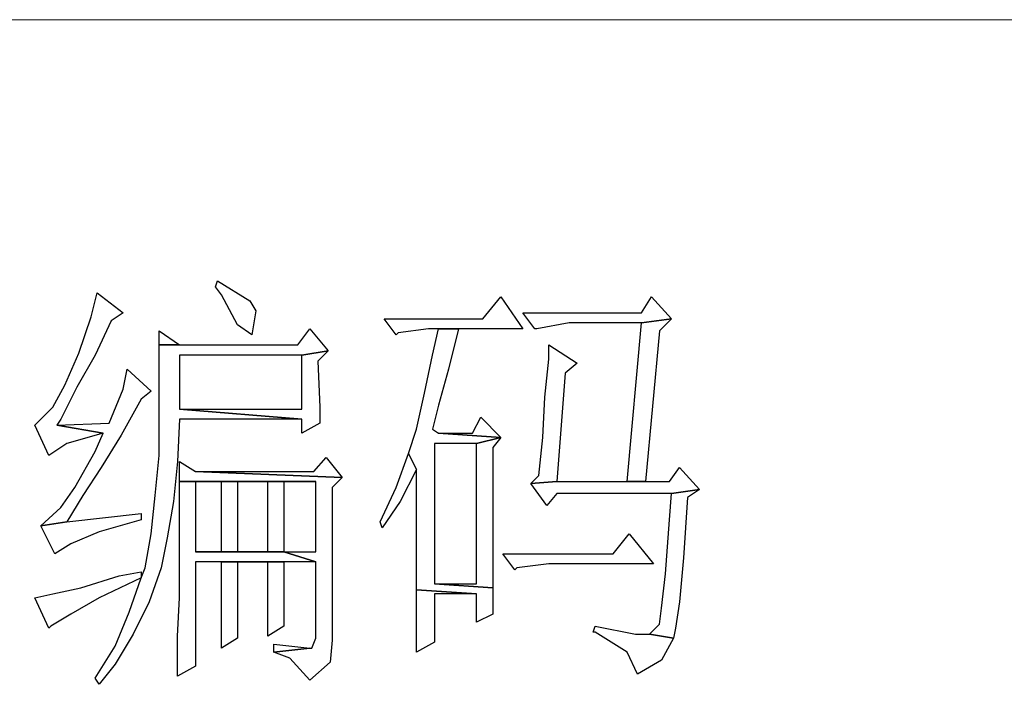
# Model space of a CAD drawing. Units: centimetres. Extents: x -47 to 65, y -53 to 26.
# Drawn here: x 27 to 30, y -49 to -47 of the extents above; entities that cross this region are included whole.
import ezdxf

# ---------------------------------------------------------------- set-up
doc = ezdxf.new("R2010")
doc.units = ezdxf.units.CM
doc.header["$MEASUREMENT"] = 0
doc.layers.add('layer 1', color=7, linetype='Continuous')

msp = doc.modelspace()

# ---------------------------------------------------------------- linework, layer by layer
at = {"layer": 'layer 1', "lineweight": 15}
msp.add_open_spline([(-6.82202, -47.33056), (-6.82202, -47.33056), (44.87367, -47.33056), (44.87367, -47.33056)], degree=3, dxfattribs=at)
at = {"layer": 'layer 1'}
for points, knots in [([(27.97292, -48.13268), (27.97292, -48.13268), (27.96675, -48.15118), (27.96675, -48.15118), (27.96675, -48.15118), (27.96675, -48.15118), (27.98526, -48.17586), (27.98526, -48.17586), (27.98526, -48.17586), (27.98526, -48.17586), (28.0346, -48.26844), (28.0346, -48.26844), (28.0346, -48.26844), (28.0346, -48.26844), (28.07784, -48.29928), (28.07784, -48.29928), (28.07784, -48.29928), (28.07784, -48.29928), (28.09017, -48.22526), (28.09017, -48.22526), (28.09017, -48.22526), (28.09017, -48.22526), (28.07167, -48.19442), (28.07167, -48.19442), (28.07167, -48.19442), (28.07167, -48.19442), (27.97292, -48.13268), (27.97292, -48.13268)], [0, 0, 0, 0, 0.1428571, 0.1428571, 0.1428571, 0.1428571, 0.2857143, 0.2857143, 0.2857143, 0.2857143, 0.4285714, 0.4285714, 0.4285714, 0.4285714, 0.5714286, 0.5714286, 0.5714286, 0.5714286, 0.7142857, 0.7142857, 0.7142857, 0.7142857, 0.8571429, 0.8571429, 0.8571429, 0.8571429, 1, 1, 1, 1]), ([(27.6027, -48.16969), (27.6027, -48.16969), (27.5842, -48.24376), (27.5842, -48.24376), (27.5842, -48.24376), (27.5842, -48.24376), (27.54719, -48.35485), (27.54719, -48.35485), (27.54719, -48.35485), (27.54719, -48.35485), (27.50395, -48.45355), (27.50395, -48.45355), (27.50395, -48.45355), (27.50395, -48.45355), (27.46694, -48.5214), (27.46694, -48.5214), (27.46694, -48.5214), (27.46694, -48.5214), (27.41143, -48.57697), (27.41143, -48.57697), (27.41143, -48.57697), (27.41143, -48.57697), (27.45461, -48.6695), (27.45461, -48.6695), (27.45461, -48.6695), (27.45461, -48.6695), (27.51012, -48.63248), (27.51012, -48.63248), (27.51012, -48.63248), (27.51012, -48.63248), (27.62121, -48.60164), (27.62121, -48.60164), (27.62121, -48.60164), (27.62121, -48.60164), (27.47928, -48.57697), (27.47928, -48.57697), (27.47928, -48.57697), (27.47928, -48.57697), (27.49162, -48.55846), (27.49162, -48.55846), (27.49162, -48.55846), (27.49162, -48.55846), (27.54097, -48.45971), (27.54097, -48.45971), (27.54097, -48.45971), (27.54097, -48.45971), (27.59654, -48.36102), (27.59654, -48.36102), (27.59654, -48.36102), (27.59654, -48.36102), (27.64588, -48.2561), (27.64588, -48.2561), (27.64588, -48.2561), (27.64588, -48.2561), (27.68289, -48.23143), (27.68289, -48.23143), (27.68289, -48.23143), (27.68289, -48.23143), (27.6027, -48.16969), (27.6027, -48.16969)], [0, 0, 0, 0, 0.0666667, 0.0666667, 0.0666667, 0.0666667, 0.1333333, 0.1333333, 0.1333333, 0.1333333, 0.2, 0.2, 0.2, 0.2, 0.2666667, 0.2666667, 0.2666667, 0.2666667, 0.3333333, 0.3333333, 0.3333333, 0.3333333, 0.4, 0.4, 0.4, 0.4, 0.4666667, 0.4666667, 0.4666667, 0.4666667, 0.5333333, 0.5333333, 0.5333333, 0.5333333, 0.6, 0.6, 0.6, 0.6, 0.6666667, 0.6666667, 0.6666667, 0.6666667, 0.7333333, 0.7333333, 0.7333333, 0.7333333, 0.8, 0.8, 0.8, 0.8, 0.8666667, 0.8666667, 0.8666667, 0.8666667, 0.9333333, 0.9333333, 0.9333333, 0.9333333, 1, 1, 1, 1]), ([(28.84294, -48.18208), (28.84294, -48.18208), (28.78743, -48.24993), (28.78743, -48.24993), (28.78743, -48.24993), (28.78743, -48.24993), (28.48506, -48.24993), (28.48506, -48.24993), (28.48506, -48.24993), (28.48506, -48.24993), (28.52207, -48.29928), (28.52207, -48.29928), (28.52207, -48.29928), (28.52207, -48.29928), (28.52824, -48.29311), (28.52824, -48.29311), (28.52824, -48.29311), (28.52824, -48.29311), (28.62082, -48.28077), (28.62082, -48.28077), (28.62082, -48.28077), (28.62082, -48.28077), (28.65167, -48.28077), (28.65167, -48.28077), (28.65167, -48.28077), (28.65167, -48.28077), (28.71335, -48.28077), (28.71335, -48.28077), (28.71335, -48.28077), (28.71335, -48.28077), (28.91085, -48.28077), (28.91085, -48.28077), (28.91085, -48.28077), (28.91085, -48.28077), (28.84294, -48.18208), (28.84294, -48.18208)], [0, 0, 0, 0, 0.1111111, 0.1111111, 0.1111111, 0.1111111, 0.2222222, 0.2222222, 0.2222222, 0.2222222, 0.3333333, 0.3333333, 0.3333333, 0.3333333, 0.4444444, 0.4444444, 0.4444444, 0.4444444, 0.5555556, 0.5555556, 0.5555556, 0.5555556, 0.6666667, 0.6666667, 0.6666667, 0.6666667, 0.7777778, 0.7777778, 0.7777778, 0.7777778, 0.8888889, 0.8888889, 0.8888889, 0.8888889, 1, 1, 1, 1]), ([(29.30574, -48.18208), (29.30574, -48.18208), (29.2749, -48.23143), (29.2749, -48.23143), (29.2749, -48.23143), (29.2749, -48.23143), (28.91085, -48.23143), (28.91085, -48.23143), (28.91085, -48.23143), (28.91085, -48.23143), (28.94786, -48.28077), (28.94786, -48.28077), (28.94786, -48.28077), (28.94786, -48.28077), (28.95403, -48.28077), (28.95403, -48.28077), (28.95403, -48.28077), (28.95403, -48.28077), (29.05272, -48.26227), (29.05272, -48.26227), (29.05272, -48.26227), (29.05272, -48.26227), (29.2749, -48.26227), (29.2749, -48.26227), (29.2749, -48.26227), (29.2749, -48.26227), (29.36742, -48.24993), (29.36742, -48.24993), (29.36742, -48.24993), (29.36742, -48.24993), (29.30574, -48.18208), (29.30574, -48.18208)], [0, 0, 0, 0, 0.125, 0.125, 0.125, 0.125, 0.25, 0.25, 0.25, 0.25, 0.375, 0.375, 0.375, 0.375, 0.5, 0.5, 0.5, 0.5, 0.625, 0.625, 0.625, 0.625, 0.75, 0.75, 0.75, 0.75, 0.875, 0.875, 0.875, 0.875, 1, 1, 1, 1]), ([(29.36742, -48.24993), (29.36742, -48.24993), (29.2749, -48.26227), (29.2749, -48.26227), (29.2749, -48.26227), (29.2749, -48.26227), (29.23166, -48.74974), (29.23166, -48.74974), (29.23166, -48.74974), (29.23166, -48.74974), (29.28723, -48.74974), (29.28723, -48.74974), (29.28723, -48.74974), (29.28723, -48.74974), (29.33041, -48.28694), (29.33041, -48.28694), (29.33041, -48.28694), (29.33041, -48.28694), (29.36742, -48.24993), (29.36742, -48.24993)], [0, 0, 0, 0, 0.2, 0.2, 0.2, 0.2, 0.4, 0.4, 0.4, 0.4, 0.6, 0.6, 0.6, 0.6, 0.8, 0.8, 0.8, 0.8, 1, 1, 1, 1]), ([(28.25678, -48.28077), (28.25678, -48.28077), (28.21971, -48.33012), (28.21971, -48.33012), (28.21971, -48.33012), (28.21971, -48.33012), (27.85566, -48.33012), (27.85566, -48.33012), (27.85566, -48.33012), (27.85566, -48.33012), (27.79398, -48.33012), (27.79398, -48.33012), (27.79398, -48.33012), (27.79398, -48.33012), (27.79398, -48.44121), (27.79398, -48.44121), (27.79398, -48.44121), (27.79398, -48.44121), (27.79398, -48.60164), (27.79398, -48.60164), (27.79398, -48.60164), (27.79398, -48.60164), (27.79398, -48.6695), (27.79398, -48.6695), (27.79398, -48.6695), (27.79398, -48.6695), (27.78164, -48.79292), (27.78164, -48.79292), (27.78164, -48.79292), (27.78164, -48.79292), (27.76931, -48.91017), (27.76931, -48.91017), (27.76931, -48.91017), (27.76931, -48.91017), (27.7508, -49.01504), (27.7508, -49.01504), (27.7508, -49.01504), (27.7508, -49.01504), (27.73846, -49.04593), (27.73846, -49.04593), (27.73846, -49.04593), (27.73846, -49.04593), (27.73846, -49.04593), (27.73846, -49.04593), (27.73846, -49.04593), (27.73846, -49.04593), (27.73846, -49.04593), (27.73846, -49.04593), (27.73846, -49.04593), (27.73846, -49.04593), (27.7014, -49.1508), (27.7014, -49.1508), (27.7014, -49.1508), (27.7014, -49.1508), (27.65822, -49.25571), (27.65822, -49.25571), (27.65822, -49.25571), (27.65822, -49.25571), (27.59654, -49.35441), (27.59654, -49.35441), (27.59654, -49.35441), (27.59654, -49.35441), (27.60887, -49.37292), (27.60887, -49.37292), (27.60887, -49.37292), (27.60887, -49.37292), (27.65822, -49.31123), (27.65822, -49.31123), (27.65822, -49.31123), (27.65822, -49.31123), (27.71379, -49.2187), (27.71379, -49.2187), (27.71379, -49.2187), (27.71379, -49.2187), (27.76314, -49.11995), (27.76314, -49.11995), (27.76314, -49.11995), (27.76314, -49.11995), (27.80015, -49.01504), (27.80015, -49.01504), (27.80015, -49.01504), (27.80015, -49.01504), (27.81865, -48.92251), (27.81865, -48.92251), (27.81865, -48.92251), (27.81865, -48.92251), (27.83716, -48.81142), (27.83716, -48.81142), (27.83716, -48.81142), (27.83716, -48.81142), (27.8495, -48.688), (27.8495, -48.688), (27.8495, -48.688), (27.8495, -48.688), (27.85566, -48.55846), (27.85566, -48.55846), (27.85566, -48.55846), (27.85566, -48.55846), (28.2321, -48.55846), (28.2321, -48.55846), (28.2321, -48.55846), (28.2321, -48.55846), (27.85566, -48.52762), (27.85566, -48.52762), (27.85566, -48.52762), (27.85566, -48.52762), (27.85566, -48.36102), (27.85566, -48.36102), (27.85566, -48.36102), (27.85566, -48.36102), (28.2321, -48.36102), (28.2321, -48.36102), (28.2321, -48.36102), (28.2321, -48.36102), (28.31229, -48.34863), (28.31229, -48.34863), (28.31229, -48.34863), (28.31229, -48.34863), (28.25678, -48.28077), (28.25678, -48.28077)], [0, 0, 0, 0, 0.0333333, 0.0333333, 0.0333333, 0.0333333, 0.0666667, 0.0666667, 0.0666667, 0.0666667, 0.1, 0.1, 0.1, 0.1, 0.1333333, 0.1333333, 0.1333333, 0.1333333, 0.1666667, 0.1666667, 0.1666667, 0.1666667, 0.2, 0.2, 0.2, 0.2, 0.2333333, 0.2333333, 0.2333333, 0.2333333, 0.2666667, 0.2666667, 0.2666667, 0.2666667, 0.3, 0.3, 0.3, 0.3, 0.3333333, 0.3333333, 0.3333333, 0.3333333, 0.3666667, 0.3666667, 0.3666667, 0.3666667, 0.4, 0.4, 0.4, 0.4, 0.4333333, 0.4333333, 0.4333333, 0.4333333, 0.4666667, 0.4666667, 0.4666667, 0.4666667, 0.5, 0.5, 0.5, 0.5, 0.5333333, 0.5333333, 0.5333333, 0.5333333, 0.5666667, 0.5666667, 0.5666667, 0.5666667, 0.6, 0.6, 0.6, 0.6, 0.6333333, 0.6333333, 0.6333333, 0.6333333, 0.6666667, 0.6666667, 0.6666667, 0.6666667, 0.7, 0.7, 0.7, 0.7, 0.7333333, 0.7333333, 0.7333333, 0.7333333, 0.7666667, 0.7666667, 0.7666667, 0.7666667, 0.8, 0.8, 0.8, 0.8, 0.8333333, 0.8333333, 0.8333333, 0.8333333, 0.8666667, 0.8666667, 0.8666667, 0.8666667, 0.9, 0.9, 0.9, 0.9, 0.9333333, 0.9333333, 0.9333333, 0.9333333, 0.9666667, 0.9666667, 0.9666667, 0.9666667, 1, 1, 1, 1]), ([(27.79398, -48.28694), (27.79398, -48.28694), (27.79398, -48.33012), (27.79398, -48.33012), (27.79398, -48.33012), (27.79398, -48.33012), (27.85566, -48.33012), (27.85566, -48.33012), (27.85566, -48.33012), (27.85566, -48.33012), (27.79398, -48.28694), (27.79398, -48.28694)], [0, 0, 0, 0, 0.3333333, 0.3333333, 0.3333333, 0.3333333, 0.6666667, 0.6666667, 0.6666667, 0.6666667, 1, 1, 1, 1]), ([(28.71335, -48.28077), (28.71335, -48.28077), (28.65167, -48.28077), (28.65167, -48.28077), (28.65167, -48.28077), (28.65167, -48.28077), (28.63316, -48.36102), (28.63316, -48.36102), (28.63316, -48.36102), (28.63316, -48.36102), (28.60849, -48.47822), (28.60849, -48.47822), (28.60849, -48.47822), (28.60849, -48.47822), (28.58381, -48.58931), (28.58381, -48.58931), (28.58381, -48.58931), (28.58381, -48.58931), (28.55908, -48.66333), (28.55908, -48.66333), (28.55908, -48.66333), (28.55908, -48.66333), (28.58381, -48.71273), (28.58381, -48.71273), (28.58381, -48.71273), (28.58381, -48.71273), (28.58381, -48.82376), (28.58381, -48.82376), (28.58381, -48.82376), (28.58381, -48.82376), (28.58381, -48.95952), (28.58381, -48.95952), (28.58381, -48.95952), (28.58381, -48.95952), (28.58381, -49.08294), (28.58381, -49.08294), (28.58381, -49.08294), (28.58381, -49.08294), (28.76892, -49.09528), (28.76892, -49.09528), (28.76892, -49.09528), (28.76892, -49.09528), (28.76892, -49.18164), (28.76892, -49.18164), (28.76892, -49.18164), (28.76892, -49.18164), (28.81827, -49.15697), (28.81827, -49.15697), (28.81827, -49.15697), (28.81827, -49.15697), (28.81827, -49.14463), (28.81827, -49.14463), (28.81827, -49.14463), (28.81827, -49.14463), (28.81827, -49.07678), (28.81827, -49.07678), (28.81827, -49.07678), (28.81827, -49.07678), (28.63933, -49.06444), (28.63933, -49.06444), (28.63933, -49.06444), (28.63933, -49.06444), (28.63933, -48.63248), (28.63933, -48.63248), (28.63933, -48.63248), (28.63933, -48.63248), (28.76892, -48.63248), (28.76892, -48.63248), (28.76892, -48.63248), (28.76892, -48.63248), (28.84294, -48.61398), (28.84294, -48.61398), (28.84294, -48.61398), (28.84294, -48.61398), (28.65167, -48.60164), (28.65167, -48.60164), (28.65167, -48.60164), (28.65167, -48.60164), (28.63316, -48.58931), (28.63316, -48.58931), (28.63316, -48.58931), (28.63316, -48.58931), (28.65167, -48.51523), (28.65167, -48.51523), (28.65167, -48.51523), (28.65167, -48.51523), (28.68251, -48.4042), (28.68251, -48.4042), (28.68251, -48.4042), (28.68251, -48.4042), (28.71335, -48.28077), (28.71335, -48.28077)], [0, 0, 0, 0, 0.0434783, 0.0434783, 0.0434783, 0.0434783, 0.0869565, 0.0869565, 0.0869565, 0.0869565, 0.1304348, 0.1304348, 0.1304348, 0.1304348, 0.173913, 0.173913, 0.173913, 0.173913, 0.2173913, 0.2173913, 0.2173913, 0.2173913, 0.2608696, 0.2608696, 0.2608696, 0.2608696, 0.3043478, 0.3043478, 0.3043478, 0.3043478, 0.3478261, 0.3478261, 0.3478261, 0.3478261, 0.3913043, 0.3913043, 0.3913043, 0.3913043, 0.4347826, 0.4347826, 0.4347826, 0.4347826, 0.4782609, 0.4782609, 0.4782609, 0.4782609, 0.5217391, 0.5217391, 0.5217391, 0.5217391, 0.5652174, 0.5652174, 0.5652174, 0.5652174, 0.6086957, 0.6086957, 0.6086957, 0.6086957, 0.6521739, 0.6521739, 0.6521739, 0.6521739, 0.6956522, 0.6956522, 0.6956522, 0.6956522, 0.7391304, 0.7391304, 0.7391304, 0.7391304, 0.7826087, 0.7826087, 0.7826087, 0.7826087, 0.826087, 0.826087, 0.826087, 0.826087, 0.8695652, 0.8695652, 0.8695652, 0.8695652, 0.9130435, 0.9130435, 0.9130435, 0.9130435, 0.9565217, 0.9565217, 0.9565217, 0.9565217, 1, 1, 1, 1]), ([(28.99104, -48.33012), (28.99104, -48.33012), (28.99104, -48.37336), (28.99104, -48.37336), (28.99104, -48.37336), (28.99104, -48.37336), (28.9787, -48.49056), (28.9787, -48.49056), (28.9787, -48.49056), (28.9787, -48.49056), (28.97253, -48.61398), (28.97253, -48.61398), (28.97253, -48.61398), (28.97253, -48.61398), (28.9602, -48.73123), (28.9602, -48.73123), (28.9602, -48.73123), (28.9602, -48.73123), (28.93552, -48.75591), (28.93552, -48.75591), (28.93552, -48.75591), (28.93552, -48.75591), (29.01571, -48.74974), (29.01571, -48.74974), (29.01571, -48.74974), (29.01571, -48.74974), (29.04039, -48.41653), (29.04039, -48.41653), (29.04039, -48.41653), (29.04039, -48.41653), (29.07745, -48.38569), (29.07745, -48.38569), (29.07745, -48.38569), (29.07745, -48.38569), (28.99104, -48.33012), (28.99104, -48.33012)], [0, 0, 0, 0, 0.1111111, 0.1111111, 0.1111111, 0.1111111, 0.2222222, 0.2222222, 0.2222222, 0.2222222, 0.3333333, 0.3333333, 0.3333333, 0.3333333, 0.4444444, 0.4444444, 0.4444444, 0.4444444, 0.5555556, 0.5555556, 0.5555556, 0.5555556, 0.6666667, 0.6666667, 0.6666667, 0.6666667, 0.7777778, 0.7777778, 0.7777778, 0.7777778, 0.8888889, 0.8888889, 0.8888889, 0.8888889, 1, 1, 1, 1]), ([(28.31229, -48.34863), (28.31229, -48.34863), (28.2321, -48.36102), (28.2321, -48.36102), (28.2321, -48.36102), (28.2321, -48.36102), (28.2321, -48.52762), (28.2321, -48.52762), (28.2321, -48.52762), (28.2321, -48.52762), (27.85566, -48.52762), (27.85566, -48.52762), (27.85566, -48.52762), (27.85566, -48.52762), (28.2321, -48.55846), (28.2321, -48.55846), (28.2321, -48.55846), (28.2321, -48.55846), (28.2321, -48.60164), (28.2321, -48.60164), (28.2321, -48.60164), (28.2321, -48.60164), (28.28762, -48.5708), (28.28762, -48.5708), (28.28762, -48.5708), (28.28762, -48.5708), (28.28762, -48.5214), (28.28762, -48.5214), (28.28762, -48.5214), (28.28762, -48.5214), (28.28145, -48.37952), (28.28145, -48.37952), (28.28145, -48.37952), (28.28145, -48.37952), (28.31229, -48.34863), (28.31229, -48.34863)], [0, 0, 0, 0, 0.1111111, 0.1111111, 0.1111111, 0.1111111, 0.2222222, 0.2222222, 0.2222222, 0.2222222, 0.3333333, 0.3333333, 0.3333333, 0.3333333, 0.4444444, 0.4444444, 0.4444444, 0.4444444, 0.5555556, 0.5555556, 0.5555556, 0.5555556, 0.6666667, 0.6666667, 0.6666667, 0.6666667, 0.7777778, 0.7777778, 0.7777778, 0.7777778, 0.8888889, 0.8888889, 0.8888889, 0.8888889, 1, 1, 1, 1]), ([(27.69523, -48.4042), (27.69523, -48.4042), (27.68289, -48.46588), (27.68289, -48.46588), (27.68289, -48.46588), (27.68289, -48.46588), (27.63971, -48.5708), (27.63971, -48.5708), (27.63971, -48.5708), (27.63971, -48.5708), (27.47928, -48.57697), (27.47928, -48.57697), (27.47928, -48.57697), (27.47928, -48.57697), (27.62121, -48.60164), (27.62121, -48.60164), (27.62121, -48.60164), (27.62121, -48.60164), (27.59654, -48.65716), (27.59654, -48.65716), (27.59654, -48.65716), (27.59654, -48.65716), (27.5348, -48.76824), (27.5348, -48.76824), (27.5348, -48.76824), (27.5348, -48.76824), (27.49162, -48.82993), (27.49162, -48.82993), (27.49162, -48.82993), (27.49162, -48.82993), (27.42993, -48.8855), (27.42993, -48.8855), (27.42993, -48.8855), (27.42993, -48.8855), (27.51012, -48.87316), (27.51012, -48.87316), (27.51012, -48.87316), (27.51012, -48.87316), (27.55952, -48.79292), (27.55952, -48.79292), (27.55952, -48.79292), (27.55952, -48.79292), (27.61504, -48.70656), (27.61504, -48.70656), (27.61504, -48.70656), (27.61504, -48.70656), (27.67673, -48.60781), (27.67673, -48.60781), (27.67673, -48.60781), (27.67673, -48.60781), (27.73846, -48.49672), (27.73846, -48.49672), (27.73846, -48.49672), (27.73846, -48.49672), (27.76931, -48.47205), (27.76931, -48.47205), (27.76931, -48.47205), (27.76931, -48.47205), (27.69523, -48.4042), (27.69523, -48.4042)], [0, 0, 0, 0, 0.0666667, 0.0666667, 0.0666667, 0.0666667, 0.1333333, 0.1333333, 0.1333333, 0.1333333, 0.2, 0.2, 0.2, 0.2, 0.2666667, 0.2666667, 0.2666667, 0.2666667, 0.3333333, 0.3333333, 0.3333333, 0.3333333, 0.4, 0.4, 0.4, 0.4, 0.4666667, 0.4666667, 0.4666667, 0.4666667, 0.5333333, 0.5333333, 0.5333333, 0.5333333, 0.6, 0.6, 0.6, 0.6, 0.6666667, 0.6666667, 0.6666667, 0.6666667, 0.7333333, 0.7333333, 0.7333333, 0.7333333, 0.8, 0.8, 0.8, 0.8, 0.8666667, 0.8666667, 0.8666667, 0.8666667, 0.9333333, 0.9333333, 0.9333333, 0.9333333, 1, 1, 1, 1]), ([(28.78126, -48.55229), (28.78126, -48.55229), (28.75658, -48.60164), (28.75658, -48.60164), (28.75658, -48.60164), (28.75658, -48.60164), (28.65167, -48.60164), (28.65167, -48.60164), (28.65167, -48.60164), (28.65167, -48.60164), (28.84294, -48.61398), (28.84294, -48.61398), (28.84294, -48.61398), (28.84294, -48.61398), (28.78126, -48.55229), (28.78126, -48.55229)], [0, 0, 0, 0, 0.25, 0.25, 0.25, 0.25, 0.5, 0.5, 0.5, 0.5, 0.75, 0.75, 0.75, 0.75, 1, 1, 1, 1]), ([(28.84294, -48.61398), (28.84294, -48.61398), (28.76892, -48.63248), (28.76892, -48.63248), (28.76892, -48.63248), (28.76892, -48.63248), (28.76892, -49.06444), (28.76892, -49.06444), (28.76892, -49.06444), (28.76892, -49.06444), (28.63933, -49.06444), (28.63933, -49.06444), (28.63933, -49.06444), (28.63933, -49.06444), (28.81827, -49.07678), (28.81827, -49.07678), (28.81827, -49.07678), (28.81827, -49.07678), (28.81827, -48.96569), (28.81827, -48.96569), (28.81827, -48.96569), (28.81827, -48.96569), (28.81827, -48.82376), (28.81827, -48.82376), (28.81827, -48.82376), (28.81827, -48.82376), (28.81827, -48.64482), (28.81827, -48.64482), (28.81827, -48.64482), (28.81827, -48.64482), (28.84294, -48.61398), (28.84294, -48.61398)], [0, 0, 0, 0, 0.125, 0.125, 0.125, 0.125, 0.25, 0.25, 0.25, 0.25, 0.375, 0.375, 0.375, 0.375, 0.5, 0.5, 0.5, 0.5, 0.625, 0.625, 0.625, 0.625, 0.75, 0.75, 0.75, 0.75, 0.875, 0.875, 0.875, 0.875, 1, 1, 1, 1]), ([(28.55908, -48.66333), (28.55908, -48.66333), (28.52207, -48.76824), (28.52207, -48.76824), (28.52207, -48.76824), (28.52207, -48.76824), (28.47273, -48.87316), (28.47273, -48.87316), (28.47273, -48.87316), (28.47273, -48.87316), (28.47889, -48.89167), (28.47889, -48.89167), (28.47889, -48.89167), (28.47889, -48.89167), (28.53441, -48.81142), (28.53441, -48.81142), (28.53441, -48.81142), (28.53441, -48.81142), (28.58381, -48.71273), (28.58381, -48.71273), (28.58381, -48.71273), (28.58381, -48.71273), (28.55908, -48.66333), (28.55908, -48.66333)], [0, 0, 0, 0, 0.1666667, 0.1666667, 0.1666667, 0.1666667, 0.3333333, 0.3333333, 0.3333333, 0.3333333, 0.5, 0.5, 0.5, 0.5, 0.6666667, 0.6666667, 0.6666667, 0.6666667, 0.8333333, 0.8333333, 0.8333333, 0.8333333, 1, 1, 1, 1]), ([(27.85566, -48.688), (27.85566, -48.688), (27.85566, -48.74974), (27.85566, -48.74974), (27.85566, -48.74974), (27.85566, -48.74974), (28.12718, -48.74974), (28.12718, -48.74974), (28.12718, -48.74974), (28.12718, -48.74974), (28.27528, -48.74974), (28.27528, -48.74974), (28.27528, -48.74974), (28.27528, -48.74974), (28.27528, -48.96569), (28.27528, -48.96569), (28.27528, -48.96569), (28.27528, -48.96569), (28.17653, -48.96569), (28.17653, -48.96569), (28.17653, -48.96569), (28.17653, -48.96569), (28.27528, -48.99653), (28.27528, -48.99653), (28.27528, -48.99653), (28.27528, -48.99653), (28.27528, -49.23104), (28.27528, -49.23104), (28.27528, -49.23104), (28.27528, -49.23104), (28.26294, -49.26188), (28.26294, -49.26188), (28.26294, -49.26188), (28.26294, -49.26188), (28.25678, -49.26188), (28.25678, -49.26188), (28.25678, -49.26188), (28.25678, -49.26188), (28.14569, -49.27422), (28.14569, -49.27422), (28.14569, -49.27422), (28.14569, -49.27422), (28.19504, -49.29273), (28.19504, -49.29273), (28.19504, -49.29273), (28.19504, -49.29273), (28.25678, -49.36058), (28.25678, -49.36058), (28.25678, -49.36058), (28.25678, -49.36058), (28.31846, -49.30506), (28.31846, -49.30506), (28.31846, -49.30506), (28.31846, -49.30506), (28.32463, -49.23721), (28.32463, -49.23721), (28.32463, -49.23721), (28.32463, -49.23721), (28.32463, -48.76824), (28.32463, -48.76824), (28.32463, -48.76824), (28.32463, -48.76824), (28.35547, -48.7374), (28.35547, -48.7374), (28.35547, -48.7374), (28.35547, -48.7374), (27.90507, -48.7189), (27.90507, -48.7189), (27.90507, -48.7189), (27.90507, -48.7189), (27.85566, -48.688), (27.85566, -48.688)], [0, 0, 0, 0, 0.0555556, 0.0555556, 0.0555556, 0.0555556, 0.1111111, 0.1111111, 0.1111111, 0.1111111, 0.1666667, 0.1666667, 0.1666667, 0.1666667, 0.2222222, 0.2222222, 0.2222222, 0.2222222, 0.2777778, 0.2777778, 0.2777778, 0.2777778, 0.3333333, 0.3333333, 0.3333333, 0.3333333, 0.3888889, 0.3888889, 0.3888889, 0.3888889, 0.4444444, 0.4444444, 0.4444444, 0.4444444, 0.5, 0.5, 0.5, 0.5, 0.5555556, 0.5555556, 0.5555556, 0.5555556, 0.6111111, 0.6111111, 0.6111111, 0.6111111, 0.6666667, 0.6666667, 0.6666667, 0.6666667, 0.7222222, 0.7222222, 0.7222222, 0.7222222, 0.7777778, 0.7777778, 0.7777778, 0.7777778, 0.8333333, 0.8333333, 0.8333333, 0.8333333, 0.8888889, 0.8888889, 0.8888889, 0.8888889, 0.9444444, 0.9444444, 0.9444444, 0.9444444, 1, 1, 1, 1]), ([(28.30612, -48.67566), (28.30612, -48.67566), (28.26911, -48.7189), (28.26911, -48.7189), (28.26911, -48.7189), (28.26911, -48.7189), (27.90507, -48.7189), (27.90507, -48.7189), (27.90507, -48.7189), (27.90507, -48.7189), (28.35547, -48.7374), (28.35547, -48.7374), (28.35547, -48.7374), (28.35547, -48.7374), (28.30612, -48.67566), (28.30612, -48.67566)], [0, 0, 0, 0, 0.25, 0.25, 0.25, 0.25, 0.5, 0.5, 0.5, 0.5, 0.75, 0.75, 0.75, 0.75, 1, 1, 1, 1]), ([(29.3921, -48.70656), (29.3921, -48.70656), (29.36125, -48.74974), (29.36125, -48.74974), (29.36125, -48.74974), (29.36125, -48.74974), (29.28723, -48.74974), (29.28723, -48.74974), (29.28723, -48.74974), (29.28723, -48.74974), (29.23166, -48.74974), (29.23166, -48.74974), (29.23166, -48.74974), (29.23166, -48.74974), (29.01571, -48.74974), (29.01571, -48.74974), (29.01571, -48.74974), (29.01571, -48.74974), (28.93552, -48.75591), (28.93552, -48.75591), (28.93552, -48.75591), (28.93552, -48.75591), (28.98487, -48.82376), (28.98487, -48.82376), (28.98487, -48.82376), (28.98487, -48.82376), (29.01571, -48.78675), (29.01571, -48.78675), (29.01571, -48.78675), (29.01571, -48.78675), (29.36742, -48.78675), (29.36742, -48.78675), (29.36742, -48.78675), (29.36742, -48.78675), (29.45383, -48.77441), (29.45383, -48.77441), (29.45383, -48.77441), (29.45383, -48.77441), (29.3921, -48.70656), (29.3921, -48.70656)], [0, 0, 0, 0, 0.1, 0.1, 0.1, 0.1, 0.2, 0.2, 0.2, 0.2, 0.3, 0.3, 0.3, 0.3, 0.4, 0.4, 0.4, 0.4, 0.5, 0.5, 0.5, 0.5, 0.6, 0.6, 0.6, 0.6, 0.7, 0.7, 0.7, 0.7, 0.8, 0.8, 0.8, 0.8, 0.9, 0.9, 0.9, 0.9, 1, 1, 1, 1]), ([(27.85566, -48.74974), (27.85566, -48.74974), (27.85566, -49.09528), (27.85566, -49.09528), (27.85566, -49.09528), (27.85566, -49.09528), (27.85566, -49.10762), (27.85566, -49.10762), (27.85566, -49.10762), (27.85566, -49.10762), (27.8495, -49.22487), (27.8495, -49.22487), (27.8495, -49.22487), (27.8495, -49.22487), (27.8495, -49.34824), (27.8495, -49.34824), (27.8495, -49.34824), (27.8495, -49.34824), (27.90507, -49.3174), (27.90507, -49.3174), (27.90507, -49.3174), (27.90507, -49.3174), (27.90507, -48.99653), (27.90507, -48.99653), (27.90507, -48.99653), (27.90507, -48.99653), (27.98526, -48.99653), (27.98526, -48.99653), (27.98526, -48.99653), (27.98526, -48.99653), (28.17653, -48.99653), (28.17653, -48.99653), (28.17653, -48.99653), (28.17653, -48.99653), (28.27528, -48.99653), (28.27528, -48.99653), (28.27528, -48.99653), (28.27528, -48.99653), (28.17653, -48.96569), (28.17653, -48.96569), (28.17653, -48.96569), (28.17653, -48.96569), (28.0346, -48.96569), (28.0346, -48.96569), (28.0346, -48.96569), (28.0346, -48.96569), (27.90507, -48.96569), (27.90507, -48.96569), (27.90507, -48.96569), (27.90507, -48.96569), (27.90507, -48.74974), (27.90507, -48.74974), (27.90507, -48.74974), (27.90507, -48.74974), (27.98526, -48.74974), (27.98526, -48.74974), (27.98526, -48.74974), (27.98526, -48.74974), (28.0346, -48.74974), (28.0346, -48.74974), (28.0346, -48.74974), (28.0346, -48.74974), (28.12718, -48.74974), (28.12718, -48.74974), (28.12718, -48.74974), (28.12718, -48.74974), (27.85566, -48.74974), (27.85566, -48.74974)], [0, 0, 0, 0, 0.0588235, 0.0588235, 0.0588235, 0.0588235, 0.1176471, 0.1176471, 0.1176471, 0.1176471, 0.1764706, 0.1764706, 0.1764706, 0.1764706, 0.2352941, 0.2352941, 0.2352941, 0.2352941, 0.2941176, 0.2941176, 0.2941176, 0.2941176, 0.3529412, 0.3529412, 0.3529412, 0.3529412, 0.4117647, 0.4117647, 0.4117647, 0.4117647, 0.4705882, 0.4705882, 0.4705882, 0.4705882, 0.5294118, 0.5294118, 0.5294118, 0.5294118, 0.5882353, 0.5882353, 0.5882353, 0.5882353, 0.6470588, 0.6470588, 0.6470588, 0.6470588, 0.7058824, 0.7058824, 0.7058824, 0.7058824, 0.7647059, 0.7647059, 0.7647059, 0.7647059, 0.8235294, 0.8235294, 0.8235294, 0.8235294, 0.8823529, 0.8823529, 0.8823529, 0.8823529, 0.9411765, 0.9411765, 0.9411765, 0.9411765, 1, 1, 1, 1]), ([(28.0346, -48.74974), (28.0346, -48.74974), (27.98526, -48.74974), (27.98526, -48.74974), (27.98526, -48.74974), (27.98526, -48.74974), (27.98526, -48.96569), (27.98526, -48.96569), (27.98526, -48.96569), (27.98526, -48.96569), (27.90507, -48.96569), (27.90507, -48.96569), (27.90507, -48.96569), (27.90507, -48.96569), (28.0346, -48.96569), (28.0346, -48.96569), (28.0346, -48.96569), (28.0346, -48.96569), (28.0346, -48.74974), (28.0346, -48.74974)], [0, 0, 0, 0, 0.2, 0.2, 0.2, 0.2, 0.4, 0.4, 0.4, 0.4, 0.6, 0.6, 0.6, 0.6, 0.8, 0.8, 0.8, 0.8, 1, 1, 1, 1]), ([(28.12718, -48.74974), (28.12718, -48.74974), (28.12718, -48.96569), (28.12718, -48.96569), (28.12718, -48.96569), (28.12718, -48.96569), (28.0346, -48.96569), (28.0346, -48.96569), (28.0346, -48.96569), (28.0346, -48.96569), (28.17653, -48.96569), (28.17653, -48.96569), (28.17653, -48.96569), (28.17653, -48.96569), (28.17653, -48.74974), (28.17653, -48.74974), (28.17653, -48.74974), (28.17653, -48.74974), (28.27528, -48.74974), (28.27528, -48.74974), (28.27528, -48.74974), (28.27528, -48.74974), (28.12718, -48.74974), (28.12718, -48.74974)], [0, 0, 0, 0, 0.1666667, 0.1666667, 0.1666667, 0.1666667, 0.3333333, 0.3333333, 0.3333333, 0.3333333, 0.5, 0.5, 0.5, 0.5, 0.6666667, 0.6666667, 0.6666667, 0.6666667, 0.8333333, 0.8333333, 0.8333333, 0.8333333, 1, 1, 1, 1]), ([(29.45383, -48.77441), (29.45383, -48.77441), (29.36742, -48.78675), (29.36742, -48.78675), (29.36742, -48.78675), (29.36742, -48.78675), (29.36125, -48.86699), (29.36125, -48.86699), (29.36125, -48.86699), (29.36125, -48.86699), (29.34892, -49.0336), (29.34892, -49.0336), (29.34892, -49.0336), (29.34892, -49.0336), (29.33658, -49.13846), (29.33658, -49.13846), (29.33658, -49.13846), (29.33658, -49.13846), (29.33041, -49.18781), (29.33041, -49.18781), (29.33041, -49.18781), (29.33041, -49.18781), (29.29957, -49.2187), (29.29957, -49.2187), (29.29957, -49.2187), (29.29957, -49.2187), (29.37359, -49.23104), (29.37359, -49.23104), (29.37359, -49.23104), (29.37359, -49.23104), (29.37976, -49.20014), (29.37976, -49.20014), (29.37976, -49.20014), (29.37976, -49.20014), (29.3921, -49.11995), (29.3921, -49.11995), (29.3921, -49.11995), (29.3921, -49.11995), (29.40443, -48.98419), (29.40443, -48.98419), (29.40443, -48.98419), (29.40443, -48.98419), (29.41682, -48.79909), (29.41682, -48.79909), (29.41682, -48.79909), (29.41682, -48.79909), (29.45383, -48.77441), (29.45383, -48.77441)], [0, 0, 0, 0, 0.0833333, 0.0833333, 0.0833333, 0.0833333, 0.1666667, 0.1666667, 0.1666667, 0.1666667, 0.25, 0.25, 0.25, 0.25, 0.3333333, 0.3333333, 0.3333333, 0.3333333, 0.4166667, 0.4166667, 0.4166667, 0.4166667, 0.5, 0.5, 0.5, 0.5, 0.5833333, 0.5833333, 0.5833333, 0.5833333, 0.6666667, 0.6666667, 0.6666667, 0.6666667, 0.75, 0.75, 0.75, 0.75, 0.8333333, 0.8333333, 0.8333333, 0.8333333, 0.9166667, 0.9166667, 0.9166667, 0.9166667, 1, 1, 1, 1]), ([(27.73846, -48.84843), (27.73846, -48.84843), (27.51012, -48.87316), (27.51012, -48.87316), (27.51012, -48.87316), (27.51012, -48.87316), (27.42993, -48.8855), (27.42993, -48.8855), (27.42993, -48.8855), (27.42993, -48.8855), (27.47311, -48.97186), (27.47311, -48.97186), (27.47311, -48.97186), (27.47311, -48.97186), (27.52246, -48.94102), (27.52246, -48.94102), (27.52246, -48.94102), (27.52246, -48.94102), (27.60887, -48.904), (27.60887, -48.904), (27.60887, -48.904), (27.60887, -48.904), (27.73846, -48.86699), (27.73846, -48.86699), (27.73846, -48.86699), (27.73846, -48.86699), (27.73846, -48.84843), (27.73846, -48.84843)], [0, 0, 0, 0, 0.1428571, 0.1428571, 0.1428571, 0.1428571, 0.2857143, 0.2857143, 0.2857143, 0.2857143, 0.4285714, 0.4285714, 0.4285714, 0.4285714, 0.5714286, 0.5714286, 0.5714286, 0.5714286, 0.7142857, 0.7142857, 0.7142857, 0.7142857, 0.8571429, 0.8571429, 0.8571429, 0.8571429, 1, 1, 1, 1]), ([(29.23783, -48.91017), (29.23783, -48.91017), (29.18848, -48.97186), (29.18848, -48.97186), (29.18848, -48.97186), (29.18848, -48.97186), (28.84911, -48.97186), (28.84911, -48.97186), (28.84911, -48.97186), (28.84911, -48.97186), (28.88612, -49.02121), (28.88612, -49.02121), (28.88612, -49.02121), (28.88612, -49.02121), (28.89229, -49.01504), (28.89229, -49.01504), (28.89229, -49.01504), (28.89229, -49.01504), (28.99104, -49.0027), (28.99104, -49.0027), (28.99104, -49.0027), (28.99104, -49.0027), (29.31191, -49.0027), (29.31191, -49.0027), (29.31191, -49.0027), (29.31191, -49.0027), (29.23783, -48.91017), (29.23783, -48.91017)], [0, 0, 0, 0, 0.1428571, 0.1428571, 0.1428571, 0.1428571, 0.2857143, 0.2857143, 0.2857143, 0.2857143, 0.4285714, 0.4285714, 0.4285714, 0.4285714, 0.5714286, 0.5714286, 0.5714286, 0.5714286, 0.7142857, 0.7142857, 0.7142857, 0.7142857, 0.8571429, 0.8571429, 0.8571429, 0.8571429, 1, 1, 1, 1]), ([(27.98526, -48.99653), (27.98526, -48.99653), (27.98526, -49.26188), (27.98526, -49.26188), (27.98526, -49.26188), (27.98526, -49.26188), (28.0346, -49.23104), (28.0346, -49.23104), (28.0346, -49.23104), (28.0346, -49.23104), (28.0346, -48.99653), (28.0346, -48.99653), (28.0346, -48.99653), (28.0346, -48.99653), (28.12718, -48.99653), (28.12718, -48.99653), (28.12718, -48.99653), (28.12718, -48.99653), (27.98526, -48.99653), (27.98526, -48.99653)], [0, 0, 0, 0, 0.2, 0.2, 0.2, 0.2, 0.4, 0.4, 0.4, 0.4, 0.6, 0.6, 0.6, 0.6, 0.8, 0.8, 0.8, 0.8, 1, 1, 1, 1]), ([(28.17653, -48.99653), (28.17653, -48.99653), (27.98526, -48.99653), (27.98526, -48.99653), (27.98526, -48.99653), (27.98526, -48.99653), (28.12718, -48.99653), (28.12718, -48.99653), (28.12718, -48.99653), (28.12718, -48.99653), (28.12718, -49.22487), (28.12718, -49.22487), (28.12718, -49.22487), (28.12718, -49.22487), (28.17653, -49.19398), (28.17653, -49.19398), (28.17653, -49.19398), (28.17653, -49.19398), (28.17653, -48.99653), (28.17653, -48.99653)], [0, 0, 0, 0, 0.2, 0.2, 0.2, 0.2, 0.4, 0.4, 0.4, 0.4, 0.6, 0.6, 0.6, 0.6, 0.8, 0.8, 0.8, 0.8, 1, 1, 1, 1]), ([(27.73846, -49.02737), (27.73846, -49.02737), (27.67056, -49.03976), (27.67056, -49.03976), (27.67056, -49.03976), (27.67056, -49.03976), (27.55336, -49.07678), (27.55336, -49.07678), (27.55336, -49.07678), (27.55336, -49.07678), (27.46694, -49.09528), (27.46694, -49.09528), (27.46694, -49.09528), (27.46694, -49.09528), (27.41143, -49.10762), (27.41143, -49.10762), (27.41143, -49.10762), (27.41143, -49.10762), (27.45461, -49.20014), (27.45461, -49.20014), (27.45461, -49.20014), (27.45461, -49.20014), (27.46078, -49.19398), (27.46078, -49.19398), (27.46078, -49.19398), (27.46078, -49.19398), (27.52246, -49.15697), (27.52246, -49.15697), (27.52246, -49.15697), (27.52246, -49.15697), (27.60887, -49.10762), (27.60887, -49.10762), (27.60887, -49.10762), (27.60887, -49.10762), (27.73846, -49.04593), (27.73846, -49.04593), (27.73846, -49.04593), (27.73846, -49.04593), (27.73846, -49.04593), (27.73846, -49.04593), (27.73846, -49.04593), (27.73846, -49.04593), (27.73846, -49.02737), (27.73846, -49.02737)], [0, 0, 0, 0, 0.0909091, 0.0909091, 0.0909091, 0.0909091, 0.1818182, 0.1818182, 0.1818182, 0.1818182, 0.2727273, 0.2727273, 0.2727273, 0.2727273, 0.3636364, 0.3636364, 0.3636364, 0.3636364, 0.4545455, 0.4545455, 0.4545455, 0.4545455, 0.5454545, 0.5454545, 0.5454545, 0.5454545, 0.6363636, 0.6363636, 0.6363636, 0.6363636, 0.7272727, 0.7272727, 0.7272727, 0.7272727, 0.8181818, 0.8181818, 0.8181818, 0.8181818, 0.9090909, 0.9090909, 0.9090909, 0.9090909, 1, 1, 1, 1]), ([(28.58381, -49.08294), (28.58381, -49.08294), (28.58381, -49.18781), (28.58381, -49.18781), (28.58381, -49.18781), (28.58381, -49.18781), (28.58381, -49.27422), (28.58381, -49.27422), (28.58381, -49.27422), (28.58381, -49.27422), (28.63933, -49.24338), (28.63933, -49.24338), (28.63933, -49.24338), (28.63933, -49.24338), (28.63933, -49.09528), (28.63933, -49.09528), (28.63933, -49.09528), (28.63933, -49.09528), (28.76892, -49.09528), (28.76892, -49.09528), (28.76892, -49.09528), (28.76892, -49.09528), (28.58381, -49.08294), (28.58381, -49.08294)], [0, 0, 0, 0, 0.1666667, 0.1666667, 0.1666667, 0.1666667, 0.3333333, 0.3333333, 0.3333333, 0.3333333, 0.5, 0.5, 0.5, 0.5, 0.6666667, 0.6666667, 0.6666667, 0.6666667, 0.8333333, 0.8333333, 0.8333333, 0.8333333, 1, 1, 1, 1]), ([(29.13297, -49.19398), (29.13297, -49.19398), (29.1268, -49.21254), (29.1268, -49.21254), (29.1268, -49.21254), (29.1268, -49.21254), (29.13297, -49.21254), (29.13297, -49.21254), (29.13297, -49.21254), (29.13297, -49.21254), (29.23166, -49.27422), (29.23166, -49.27422), (29.23166, -49.27422), (29.23166, -49.27422), (29.26256, -49.34207), (29.26256, -49.34207), (29.26256, -49.34207), (29.26256, -49.34207), (29.33658, -49.29889), (29.33658, -49.29889), (29.33658, -49.29889), (29.33658, -49.29889), (29.37359, -49.23104), (29.37359, -49.23104), (29.37359, -49.23104), (29.37359, -49.23104), (29.29957, -49.2187), (29.29957, -49.2187), (29.29957, -49.2187), (29.29957, -49.2187), (29.25639, -49.2187), (29.25639, -49.2187), (29.25639, -49.2187), (29.25639, -49.2187), (29.13297, -49.19398), (29.13297, -49.19398)], [0, 0, 0, 0, 0.1111111, 0.1111111, 0.1111111, 0.1111111, 0.2222222, 0.2222222, 0.2222222, 0.2222222, 0.3333333, 0.3333333, 0.3333333, 0.3333333, 0.4444444, 0.4444444, 0.4444444, 0.4444444, 0.5555556, 0.5555556, 0.5555556, 0.5555556, 0.6666667, 0.6666667, 0.6666667, 0.6666667, 0.7777778, 0.7777778, 0.7777778, 0.7777778, 0.8888889, 0.8888889, 0.8888889, 0.8888889, 1, 1, 1, 1]), ([(28.14569, -49.24955), (28.14569, -49.24955), (28.14569, -49.27422), (28.14569, -49.27422), (28.14569, -49.27422), (28.14569, -49.27422), (28.25678, -49.26188), (28.25678, -49.26188), (28.25678, -49.26188), (28.25678, -49.26188), (28.14569, -49.24955), (28.14569, -49.24955)], [0, 0, 0, 0, 0.3333333, 0.3333333, 0.3333333, 0.3333333, 0.6666667, 0.6666667, 0.6666667, 0.6666667, 1, 1, 1, 1])]:
    msp.add_open_spline(points, degree=3, knots=knots, dxfattribs=at)

doc.saveas('drawing.dxf')
